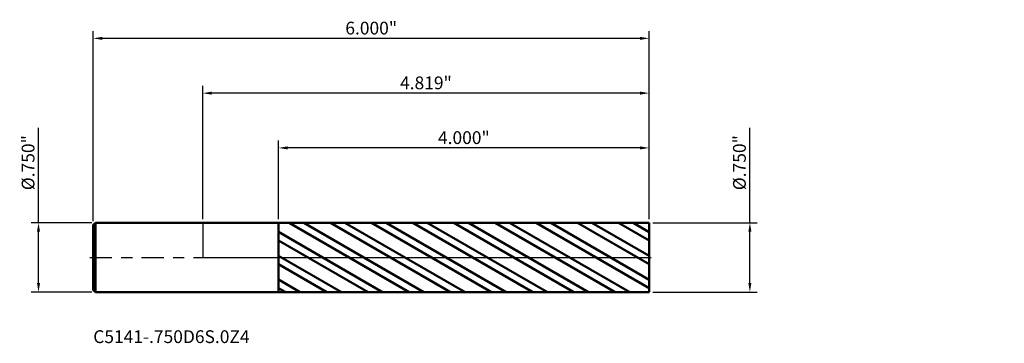
# Model space of a CAD drawing. Units: inches. Extents: x -2 to 8.7, y -0.9 to 2.6.
import ezdxf

# ---------------------------------------------------------------- set-up
doc = ezdxf.new("R2010")
doc.units = ezdxf.units.IN
doc.header["$MEASUREMENT"] = 0
doc.header["$PDMODE"] = 1
doc.linetypes.add('LONGDASH_DASH', pattern=[10.5, 6, -0.75, 3, -0.75])
for name, color, linetype, lineweight in [('1', 4, 'Continuous', 50), ('2', 7, 'Continuous', 25), ('4', 2, 'LONGDASH_DASH', 25), ('CUT', 1, 'Continuous', 25), ('NOCUT', 7, 'Continuous', 25), ('SK1', 4, 'Continuous', 50), ('SK2', 7, 'Continuous', 25), ('SK4', 2, 'LONGDASH_DASH', 25), ('SK6', 5, 'Continuous', 35)]:
    doc.layers.add(name, color=color, linetype=linetype, lineweight=lineweight)
doc.styles.add('STANDARD 3.5 mm', font='monos.ttf', dxfattribs={"height": 0.137795})
doc.dimstyles.new('AM_DIN', dxfattribs={"dimtxt": 0.137795, "dimasz": 0.098425, "dimexe": 0.07874, "dimexo": 0.03937, "dimgap": 0.03937, "dimtad": 1, "dimdec": 3, "dimzin": 4, "dimdsep": 46, "dimlunit": 3, "dimtxsty": 'STANDARD 3.5 mm', "dimcen": 0.003543, "dimadec": 0, "dimazin": 2, "dimtfac": 0.707107, "dimtdec": 3, "dimtmove": 0, "dimatfit": 3, "dimfxl": 1, "dimtolj": 1, "dimlwd": -1, "dimarcsym": 0})

# ---------------------------------------------------------------- blocks, each defined once
blk = doc.blocks.new('*D11')
at = {"layer": 'Defpoints', "color": 0}
for p in [(-1.181102, 2.362205), (-1.181102, 0.351), (4.818898, 0.375)]:
    blk.add_point(p, dxfattribs=at)
at = {"layer": 'SK2', "color": 0, "lineweight": -2}
for p, q in [((-1.181102, 0.39037), (-1.181102, 2.440945)), ((4.818898, 0.41437), (4.818898, 2.440945))]:
    blk.add_line(p, q, dxfattribs=at)
at = {"layer": 'SK2', "color": 0}
blk.add_line((4.720473, 2.362205), (-1.082677, 2.362205), dxfattribs=at)
for points in [[(-1.082677, 2.378609), (-1.082677, 2.345801), (-1.181102, 2.362205)], [(4.720473, 2.378609), (4.720473, 2.345801), (4.818898, 2.362205)]]:
    blk.add_solid(points, dxfattribs=at)
at = {"layer": 'SK2', "color": 0, "insert": (1.818898, 2.472893), "char_height": 0.137795, "attachment_point": 5, "style": 'STANDARD 3.5 mm'}
blk.add_mtext('\\A1;6.000"', dxfattribs=at)
blk = doc.blocks.new('*D12')
at = {"layer": '2', "color": 0, "lineweight": -2}
for p, q in [((0.818898, 0.414021), (0.818898, 1.259842)), ((4.818898, 0.41437), (4.818898, 1.259842))]:
    blk.add_line(p, q, dxfattribs=at)
at = {"layer": '2', "color": 0}
blk.add_line((4.720473, 1.181102), (0.917323, 1.181102), dxfattribs=at)
for points in [[(0.917323, 1.197507), (0.917323, 1.164698), (0.818898, 1.181102)], [(4.720473, 1.197507), (4.720473, 1.164698), (4.818898, 1.181102)]]:
    blk.add_solid(points, dxfattribs=at)
at = {"layer": 'Defpoints', "color": 0}
for p in [(0.818898, 1.181102), (0.818898, 0.374651), (4.818898, 0.375)]:
    blk.add_point(p, dxfattribs=at)
at = {"layer": '2', "color": 0, "insert": (2.818898, 1.291791), "char_height": 0.137795, "attachment_point": 5, "style": 'STANDARD 3.5 mm'}
blk.add_mtext('\\A1;4.000"', dxfattribs=at)
blk = doc.blocks.new('*D13')
at = {"layer": 'Defpoints', "color": 0}
for p in [(-1.157102, 0.375), (-1.771654, -0.375), (-1.157102, -0.375)]:
    blk.add_point(p, dxfattribs=at)
at = {"layer": 'SK2', "color": 0}
for p, q in [((-1.771654, 0.375), (-1.771654, 1.397513)), ((-1.771654, -0.276575), (-1.771654, 0.276575))]:
    blk.add_line(p, q, dxfattribs=at)
at = {"layer": 'SK2', "color": 0, "lineweight": -2}
for p, q in [((-1.196472, 0.375), (-1.850394, 0.375)), ((-1.196472, -0.375), (-1.850394, -0.375))]:
    blk.add_line(p, q, dxfattribs=at)
at = {"layer": 'SK2', "color": 0}
for points in [[(-1.788058, 0.276575), (-1.755249, 0.276575), (-1.771654, 0.375)], [(-1.788058, -0.276575), (-1.755249, -0.276575), (-1.771654, -0.375)]]:
    blk.add_solid(points, dxfattribs=at)
at = {"layer": 'SK2', "color": 0, "insert": (-1.884376, 1.021935), "char_height": 0.137795, "attachment_point": 5, "rotation": 90, "style": 'STANDARD 3.5 mm'}
blk.add_mtext('\\A1;%%C.750"', dxfattribs=at)
blk = doc.blocks.new('*D14')
at = {"layer": '2', "color": 0}
for p, q in [((5.905512, 0.375), (5.905512, 1.397513)), ((5.905512, -0.276575), (5.905512, 0.276575))]:
    blk.add_line(p, q, dxfattribs=at)
at = {"layer": '2', "color": 0, "lineweight": -2}
for p, q in [((4.858268, 0.375), (5.984252, 0.375)), ((4.858268, -0.375), (5.984252, -0.375))]:
    blk.add_line(p, q, dxfattribs=at)
at = {"layer": '2', "color": 0}
for points in [[(5.889108, 0.276575), (5.921916, 0.276575), (5.905512, 0.375)], [(5.889108, -0.276575), (5.921916, -0.276575), (5.905512, -0.375)]]:
    blk.add_solid(points, dxfattribs=at)
at = {"layer": 'Defpoints', "color": 0}
for p in [(4.818898, 0.375), (4.818898, -0.375), (5.905512, -0.375)]:
    blk.add_point(p, dxfattribs=at)
at = {"layer": '2', "color": 0, "insert": (5.79279, 1.021935), "char_height": 0.137795, "attachment_point": 5, "rotation": 90, "style": 'STANDARD 3.5 mm'}
blk.add_mtext('\\A1;%%C.750"', dxfattribs=at)
blk = doc.blocks.new('*D15')
at = {"layer": '2', "color": 0, "lineweight": -2}
for p, q in [((0, 0.41437), (0, 1.850394)), ((4.818898, 0.41437), (4.818898, 1.850394))]:
    blk.add_line(p, q, dxfattribs=at)
at = {"layer": '2', "color": 0}
blk.add_line((4.720473, 1.771654), (0.098425, 1.771654), dxfattribs=at)
for points in [[(0.098425, 1.788058), (0.098425, 1.755249), (0, 1.771654)], [(4.720473, 1.788058), (4.720473, 1.755249), (4.818898, 1.771654)]]:
    blk.add_solid(points, dxfattribs=at)
at = {"layer": 'Defpoints', "color": 0}
for p in [(0, 1.771654), (0, 0.375), (4.818898, 0.375)]:
    blk.add_point(p, dxfattribs=at)
at = {"layer": '2', "color": 0, "insert": (2.409449, 1.882342), "char_height": 0.137795, "attachment_point": 5, "style": 'STANDARD 3.5 mm'}
blk.add_mtext('\\A1;4.819"', dxfattribs=at)

msp = doc.modelspace()

# ---------------------------------------------------------------- hatches: boundary and pattern name
at = {"layer": '1'}
h = msp.add_hatch(dxfattribs=at)
h.set_pattern_fill('STEEL', color=256, scale=0.070079, angle=104.94677, style=0)
h.set_pattern_definition([(149.947, (0.85, 4e-07), (-0.111429, -0.192587), []), (149.947, (0.74251, -0.0287), (-0.111429, -0.192587), [])])
h.paths.add_polyline_path([(4.8189, 0), (4.8189, 0.375), (0.8189, 0.3747), (0.8189, -0.3747), (4.8189, -0.375)], flags=0)

# ---------------------------------------------------------------- linework, layer by layer
for p, q in [((4.8189, 0.375), (0, 0.3746)), ((0.8189, -0.375), (0.8189, 0.375)), ((4.8189, 0.375), (4.8189, -0.375)), ((0, -0.3746), (4.8189, -0.375))]:
    msp.add_line(p, q, dxfattribs=at)
at = {"layer": '1', "color": 253, "linetype": 'Continuous', "lineweight": 18}
for p in [(2.6515, 1.1219), (8.6515, 1.1219)]:
    msp.add_point(p, dxfattribs=at)
at = {"layer": '1', "color": 253, "linetype": 'Continuous', "lineweight": 13}
msp.add_point((4.6826, 1.1219), dxfattribs=at)
at = {"layer": '1', "color": 163, "linetype": 'Continuous', "lineweight": 18}
msp.add_point((8.6515, 0.7469), dxfattribs=at)
at = {"layer": '4', "ltscale": 0.04}
msp.add_line((0, 0), (4.8189, 0), dxfattribs=at)
at = {"layer": 'CUT'}
msp.add_lwpolyline([(0.8189, 0.3747), (0.8189, 0), (0.8189, 0), (4.8189, 0), (4.8189, 0), (4.8189, 0.375), (4.8189, 0.375)], close=True, dxfattribs=at)
at = {"layer": 'NOCUT'}
msp.add_lwpolyline([(0.8189, 0.3747), (0, 0.3746), (0, 0.3746), (0, 0), (0, 0), (0.8189, 0), (0.8189, 0)], close=True, dxfattribs=at)
at = {"layer": 'SK1'}
for p, q in [((-1.1571, 0.375), (-1.1811, 0.351)), ((-1.1811, -0.351), (-1.1811, 0.351)), ((0, 0.375), (-1.1571, 0.375)), ((-1.1571, -0.375), (-1.1571, 0.375)), ((-1.1811, -0.351), (-1.1571, -0.375)), ((-1.1571, -0.375), (0, -0.375))]:
    msp.add_line(p, q, dxfattribs=at)
at = {"layer": 'SK4', "ltscale": 0.04}
msp.add_line((-1.2186, 0), (4.8564, 0), dxfattribs=at)

# ---------------------------------------------------------------- texts
at = {"layer": 'SK6', "insert": (-1.1811, -0.9659), "char_height": 0.137795, "attachment_point": 7, "line_spacing_factor": 1.072372, "style": 'STANDARD 3.5 mm'}
msp.add_mtext('C5141-.750D6S.0Z4', dxfattribs=at)

# ---------------------------------------------------------------- dimensions: what is measured, and where the dimension line sits
at = {"layer": '2'}
for base, p2, picture, middle in [((0, 1.7717), (0, 0.375), '*D15', (2.4094, 1.7717)), ((0.8189, 1.1811), (0.8189, 0.3747), '*D12', (2.8189, 1.1811))]:
    dim = msp.add_linear_dim(base=base, p1=(4.8189, 0.375), p2=p2, dimstyle='AM_DIN', dxfattribs=at)
    dim.commit()
    dim.dimension.update_dxf_attribs({"geometry": picture, "text_midpoint": middle, "dimtype": 160})
dim = msp.add_linear_dim(base=(5.9055, -0.375), p1=(4.8189, 0.375), p2=(4.8189, -0.375), angle=270, text='%%C<>', dimstyle='AM_DIN', dxfattribs=at)
dim.commit()
dim.dimension.update_dxf_attribs({"geometry": '*D14', "text_midpoint": (5.9055, 1.0219), "dimtype": 160})
at = {"layer": 'SK2'}
dim = msp.add_linear_dim(base=(-1.1811, 2.3622), p1=(4.8189, 0.375), p2=(-1.1811, 0.351), dimstyle='AM_DIN', dxfattribs=at)
dim.commit()
dim.dimension.update_dxf_attribs({"geometry": '*D11', "text_midpoint": (1.8189, 2.3622), "dimtype": 160})
dim = msp.add_linear_dim(base=(-1.7717, -0.375), p1=(-1.1571, 0.375), p2=(-1.1571, -0.375), angle=270, text='%%C<>', dimstyle='AM_DIN', dxfattribs=at)
dim.commit()
dim.dimension.update_dxf_attribs({"geometry": '*D13', "text_midpoint": (-1.7717, 1.0219), "dimtype": 160})

doc.saveas('drawing.dxf')
